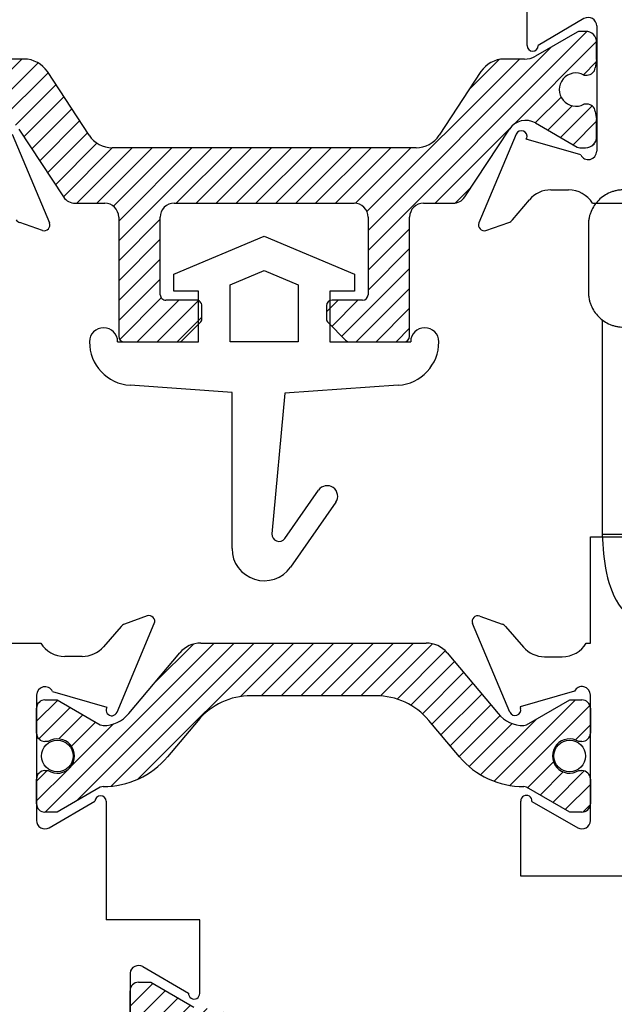
# Paper-space layout 'Page2' of a CAD drawing. Units: inches. Extents: x 0.7 to 8, y 0.3 to 10.4.
# Drawn here: x 2.3 to 2.7, y 8.2 to 8.9 of the extents above; entities that cross this region are included whole.
import ezdxf

# ---------------------------------------------------------------- set-up
doc = ezdxf.new("R2010")
doc.units = ezdxf.units.IN
doc.header["$MEASUREMENT"] = 0
for name, color, linetype in [('16', 7, 'Continuous'), ('20-0686', 7, 'Continuous'), ('20-0709', 7, 'Continuous'), ('20-0768', 7, 'Continuous'), ('20-4250', 7, 'Continuous'), ('9', 7, 'Continuous'), ('Default', 7, 'Continuous'), ('DV27_Default', 7, 'Continuous'), ('DV29_Default', 7, 'Continuous'), ('H-4936', 7, 'Continuous'), ('H-4938', 7, 'Continuous'), ('H-4941', 7, 'Continuous'), ('H-4942', 7, 'Continuous')]:
    doc.layers.add(name, color=color, linetype=linetype)
pattern_1 = [(45, (0, 0), (-0.00707105366972985, 0.007071053669729851), [])]

# ---------------------------------------------------------------- blocks, each defined once
blk = doc.blocks.new('SE17')
at = {"layer": '16', "color": 7, "linetype": 'Continuous'}
for p in [(2.715180263790673, 8.665752537283877), (2.734948143082862, 8.51317970394332)]:
    blk.add_line(p, (2.715180263912377, 8.51317970394332), dxfattribs=at)
blk.add_open_spline([(2.715180263912377, 8.51317970394332), (2.715858979867845, 8.503929887710736), (2.716545479588933, 8.494681641377154), (2.720243278078477, 8.476654035635216), (2.723478737070447, 8.467757718084068), (2.73274265527027, 8.456223928351003), (2.73744264730812, 8.452416533515494), (2.742530118510103, 8.44960901336455)], degree=3, knots=[0, 0, 0, 0, 0.25, 0.25, 0.5, 0.5, 0.6800014750817516, 0.6800014750817516, 0.6800014750817516, 0.6800014750817516], dxfattribs=at)
at = {"layer": '9', "color": 7, "linetype": 'Continuous'}
blk.add_line((2.705481378524018, 8.732880594969988), (2.705481378524018, 8.685380594889988), dxfattribs=at)
for points, knots in [([(2.730481378558888, 8.757880594929988), (2.729935569220249, 8.757870361331044), (2.728845123208695, 8.757849916122188), (2.727215825496801, 8.757683440266115), (2.725332148554601, 8.757373791093901), (2.723212265753006, 8.756842821122193), (2.720130345019831, 8.755739708784992), (2.716501956029032, 8.753801274925301), (2.712689944912082, 8.750672079451546), (2.709560518767376, 8.746859993804017), (2.707622790744599, 8.743231661718056), (2.706518239906821, 8.740149652425751), (2.705925434132937, 8.737765609675195), (2.705550502613816, 8.735335026849201), (2.705504419887364, 8.733698738932574), (2.705481378524018, 8.732880594944818)], [0, 0, 0, 0, 0.04172993821474134, 0.08337021090389862, 0.1251001510884795, 0.1876362519764758, 0.2501723491295631, 0.3750931582522338, 0.5000139724381689, 0.6249347942252383, 0.749855604648163, 0.8123917036812763, 0.8749278034100618, 0.937463901378613, 1, 1, 1, 1]), ([(2.705481378524018, 8.685380594916657), (2.705491612122946, 8.684834785495848), (2.705512057331451, 8.683744339510417), (2.705678533185558, 8.682115041862323), (2.705988182381802, 8.68023136499944), (2.706519152352239, 8.678111482229749), (2.70762226455412, 8.67502956142685), (2.709560698258964, 8.671401172169137), (2.71268989406749, 8.667589161253076), (2.716501979915815, 8.664459735442948), (2.72013031173499, 8.6625220072659), (2.723212320957333, 8.661417456291614), (2.725596363753525, 8.66082465051792), (2.7280269466633, 8.660449719026804), (2.729663234643451, 8.660403636295323), (2.730481378557391, 8.66038059492999)], [0, 0, 0, 0, 0.04172993786141761, 0.08337020890778435, 0.1251001461894481, 0.1876362459179519, 0.2501723449507769, 0.3750931553731321, 0.5000139771596294, 0.6249347913449973, 0.7498556004670941, 0.8123916976199017, 0.874927798507613, 0.9374639003628804, 1, 1, 1, 1])]:
    blk.add_open_spline(points, degree=3, knots=knots, dxfattribs=at)
blk = doc.blocks.new('SE25')
at = {"layer": '20-4250', "color": 7, "linetype": 'Continuous'}
for p, q in [((2.410886320713645, 8.697956701329325), (2.475136320713636, 8.72495670132931)), ((2.475136320713636, 8.72495670132931), (2.539386320713627, 8.69795670132933)), ((2.450886320713645, 8.690360060916259), (2.475136320713601, 8.700550722394835)), ((2.475136320713601, 8.700550722394835), (2.499386320713612, 8.690360060916237)), ((2.410886320713645, 8.685956701329326), (2.410886320713645, 8.697956701329327)), ((2.539386320713626, 8.69795670132933), (2.539386320713626, 8.68595670132933)), ((2.450886320713645, 8.649956701329094), (2.450886320713645, 8.690360060916259)), ((2.499386320713612, 8.690360060916237), (2.499386320713612, 8.649956701329094)), ((2.428386320713626, 8.685956701329326), (2.410886320713645, 8.685956701329326)), ((2.428386320713626, 8.649956701329094), (2.428386320713626, 8.685956701329326)), ((2.521886320713635, 8.68595670132933), (2.521886320713635, 8.649956701329094)), ((2.539386320713626, 8.68595670132933), (2.521886320713635, 8.68595670132933)), ((2.371028032776851, 8.649956701329094), (2.428386320713626, 8.649956701329094)), ((2.499386320713612, 8.649956701329094), (2.450886320713645, 8.649956701329094)), ((2.521886320713635, 8.649956701329094), (2.579244608650419, 8.649956701329094)), ((2.452306974833212, 8.61396785440688), (2.379883233161002, 8.619032215771039)), ((2.570389408266268, 8.619032215771039), (2.489711434604688, 8.613390662278823)), ((2.45230697483321, 8.503076681373173), (2.452306974833212, 8.613967854406882)), ((2.489711434604688, 8.613390662278823), (2.480691631242617, 8.513639677180464)), ((2.489767075076882, 8.51032151606714), (2.513733528509338, 8.544549158765381)), ((2.526020809173673, 8.535945512220115), (2.493837026061366, 8.489982306518854))]:
    blk.add_line(p, q, dxfattribs=at)
for centre, radius, start, end in [((2.361036858311961, 8.649956701329094), 0.009991174464890328, 0, 180), ((2.58923578311531, 8.649956701329094), 0.009991174464890397, 0, 180), ((2.38204568384707, 8.649956701329094), 0.031, 180, 265.9999999999994), ((2.568226957580201, 8.649956701329094), 0.03100000000000002, 273.999999999999, 0), ((2.519877168841506, 8.540247335492747), 0.007500000000000006, 325.0000000000046, 145.0000000000046), ((2.485671314855437, 8.513189398248896), 0.005000000000000001, 174.8331835564281, 324.999999999998), ((2.475136320713636, 8.503076681373173), 0.02282934588042548, 180, 324.9999999999976)]:
    blk.add_arc(centre, radius, start, end, dxfattribs=at)
blk = doc.blocks.new('SE28')
at = {"layer": 'DV27_Default', "linetype": 'Continuous'}
h = blk.add_hatch(dxfattribs=at)
h.set_pattern_fill('LINE', scale=0.07999983999999999, angle=45, style=0, pattern_type=2)
h.set_pattern_definition(pattern_1)
edge = h.paths.add_edge_path()
edge.add_line((2.465753231889781, 8.398560678222967), (2.55457528642288, 8.398560678222967))
edge.add_arc((2.55457528642288, 8.349560678222968), 0.04900000000000001, 40.00015754415938, 90, ccw=False)
edge.add_line((2.592111377530511, 8.381057374309377), (2.613826710216845, 8.35517819308))
edge.add_arc((2.659071105748364, 8.393142960684155), 0.05906249999999957, 220.0001575441593, 270.476249404516)
edge.add_arc((2.659595282790487, 8.330082639207982), 0.003999999999999994, 60.00009955787573, 90.47624940452039, ccw=False)
edge.add_line((2.661595276771216, 8.333546744298339), (2.692200222734666, 8.3158770414138))
edge.add_line((2.692200222734666, 8.3158770414138), (2.700913729970566, 8.3158770414138))
edge.add_arc((2.700913729970566, 8.321877041413801), 0.006000000000000001, 270, 360)
edge.add_line((2.706913729970565, 8.321877041413801), (2.706913729973989, 8.339408051193898))
edge.add_arc((2.700913729970566, 8.339408051193708), 0.006000000000000018, 0, 90)
edge.add_line((2.700913729970566, 8.345408051193706), (2.698641068783048, 8.345408051193706))
edge.add_arc((2.692148195533066, 8.355744268454922), 0.01220634221670726, 57.86430687962542, 302.13569312037185, ccw=False)
edge.add_line((2.698641068783048, 8.366080485716136), (2.700913729970523, 8.36608048571612))
edge.add_arc((2.700913729970566, 8.372080485716122), 0.006000000000000001, 269.9999999995929, 360)
edge.add_line((2.706913729970565, 8.372080485716122), (2.706913729972392, 8.389611495496174))
edge.add_arc((2.700913729970566, 8.389611495495984), 0.006000000000000018, 0, 90)
edge.add_line((2.700913729970566, 8.395611495495984), (2.692199980881816, 8.395611495495984))
edge.add_line((2.692199980881816, 8.395611495495984), (2.661586647535382, 8.377936786776091))
edge.add_arc((2.659586639687571, 8.381400883860282), 0.003999999999999991, 270.3416062596572, 300.0001298018203, ccw=False)
edge.add_arc((2.659469633108997, 8.401025535053629), 0.0236249999999991, 220.0001575441576, 270.34160625965774, ccw=False)
edge.add_line((2.64137187489639, 8.385839628011968), (2.605152516047192, 8.429003938004788))
edge.add_arc((2.590214683871707, 8.416469538541829), 0.01949999999999996, 40.00015754416086, 90.00000000000131)
edge.add_line((2.590214683871707, 8.43596953854183), (2.430113834440954, 8.43596953854183))
edge.add_arc((2.430113834440954, 8.416469538541829), 0.0195, 90, 139.9998424558391)
edge.add_line((2.415176002265468, 8.429003938004788), (2.378956643416271, 8.385839628011968))
edge.add_arc((2.360858885203664, 8.401025535053629), 0.02362499999999912, 269.6583937403433, 319.9998424558424, ccw=False)
edge.add_arc((2.36074187862509, 8.381400883860282), 0.00400000000000001, 239.9998701981852, 269.6583937403491, ccw=False)
edge.add_line((2.35874187077728, 8.377936786776091), (2.328128537430845, 8.395611495495984))
edge.add_line((2.328128537430846, 8.395611495495984), (2.319414788342095, 8.395611495495984))
edge.add_arc((2.319414788342095, 8.389611495495984), 0.006000000000000001, 90, 180)
edge.add_line((2.313414788342095, 8.389611495495984), (2.313414788342095, 8.372080485716122))
edge.add_arc((2.319414788342095, 8.372080485716122), 0.00599999999999995, 180, 270.0000000004071)
edge.add_line((2.319414788342138, 8.366080485716122), (2.321687449529613, 8.366080485716138))
edge.add_arc((2.328180322779594, 8.355744268454922), 0.01220634221670732, -122.13569312037009, 122.1356931203666, ccw=False)
edge.add_line((2.321687449529613, 8.345408051193706), (2.319414788342095, 8.345408051193706))
edge.add_arc((2.319414788342095, 8.339408051193708), 0.005999999999999984, 90, 180)
edge.add_line((2.313414788342095, 8.339408051193708), (2.313414788342095, 8.321877041413803))
edge.add_arc((2.319414788342095, 8.321877041413801), 0.00599999999999995, 180, 270)
edge.add_line((2.319414788342095, 8.315877041413803), (2.328128295577994, 8.3158770414138))
edge.add_line((2.328128295577994, 8.3158770414138), (2.358733241541445, 8.333546744298339))
edge.add_arc((2.360733235522174, 8.330082639207982), 0.003999999999999973, 89.52375059548592, 119.99990044212441, ccw=False)
edge.add_arc((2.361257412564297, 8.393142960684155), 0.05906249999999957, 269.5237505954832, 319.9998424558404)
edge.add_line((2.406501808095816, 8.355178193080002), (2.42821714078215, 8.381057374309378))
edge.add_arc((2.465753231889781, 8.349560678222968), 0.04899999999999997, 90, 139.9998424558406, ccw=False)
h = blk.add_hatch(dxfattribs=at)
h.set_pattern_fill('LINE', scale=0.07999983999999999, angle=45, style=0, pattern_type=2)
h.set_pattern_definition(pattern_1)
edge = h.paths.add_edge_path()
edge.add_line((2.496613834440954, 8.07496953854183), (2.735714683871707, 8.07496953854183))
edge.add_arc((2.735714683871707, 8.09446953854183), 0.01950000000000002, 270, 319.9998424558383)
edge.add_line((2.750652516047192, 8.08193513907887), (2.786871874896391, 8.125099449071692))
edge.add_arc((2.804969633108998, 8.10991354203003), 0.0236249999999991, 89.65839374034442, 139.9998424558417, ccw=False)
edge.add_arc((2.805086639687571, 8.129538193223377), 0.003999999999999975, 59.99987019817968, 89.6583937403426, ccw=False)
edge.add_line((2.807086647535381, 8.133002290307568), (2.837699980881816, 8.115327581587675))
edge.add_line((2.837699980881816, 8.115327581587675), (2.846413729970566, 8.115327581587675))
edge.add_arc((2.846413729970566, 8.121327581587675), 0.006000000000000018, 270, 360)
edge.add_line((2.852413729970566, 8.121327581587675), (2.852413729970566, 8.138858591367537))
edge.add_arc((2.846413729970566, 8.138858591367537), 0.006000000000000018, 0, 90.00000000041136)
edge.add_line((2.846413729970523, 8.144858591367537), (2.844141068783048, 8.144858591367521))
edge.add_arc((2.837648195533067, 8.155194808628737), 0.01220634221670729, 57.86430687963173, 302.13569312036833, ccw=False)
edge.add_line((2.844141068783048, 8.165531025889953), (2.846413729970566, 8.165531025889953))
edge.add_arc((2.846413729970566, 8.171531025889951), 0.005999999999999984, 270, 360)
edge.add_line((2.852413729970566, 8.171531025889951), (2.852413729970566, 8.189062035669856))
edge.add_arc((2.846413729970566, 8.189062035669858), 0.006000000000000018, 0, 90)
edge.add_line((2.846413729970566, 8.195062035669856), (2.837700222734667, 8.195062035669858))
edge.add_line((2.837700222734667, 8.195062035669858), (2.807095276771217, 8.17739233278532))
edge.add_arc((2.805095282790487, 8.180856437875677), 0.003999999999999973, 269.5237505954861, 299.9999004421244, ccw=False)
edge.add_arc((2.804571105748364, 8.117796116399504), 0.05906249999999965, 89.52375059548318, 139.9998424558404)
edge.add_line((2.759326710216846, 8.155760884003657), (2.737611377530511, 8.12988170277428))
edge.add_arc((2.70007528642288, 8.161378398860691), 0.04900000000000008, 270, 319.99984245584096, ccw=False)
edge.add_line((2.70007528642288, 8.11237839886069), (2.532253231889781, 8.112378398860692))
edge.add_arc((2.532253231889781, 8.161378398860691), 0.04900000000000001, 220.0001575441594, 270, ccw=False)
edge.add_line((2.49471714078215, 8.129881702774282), (2.473001808095816, 8.155760884003659))
edge.add_arc((2.427757412564297, 8.117796116399504), 0.05906249999999961, 40.00015754415934, 90.47624940451595)
edge.add_arc((2.427233235522174, 8.180856437875677), 0.003999999999999994, 240.00009955787561, 270.4762494045139, ccw=False)
edge.add_line((2.425233241541445, 8.17739233278532), (2.394628295577995, 8.195062035669858))
edge.add_line((2.394628295577995, 8.195062035669858), (2.385914788342096, 8.195062035669858))
edge.add_arc((2.385914788342095, 8.189062035669858), 0.006000000000000018, 90, 180)
edge.add_line((2.379914788342095, 8.189062035669858), (2.379914788342095, 8.171531025889953))
edge.add_arc((2.385914788342095, 8.171531025889951), 0.006000000000000018, 180, 270)
edge.add_line((2.385914788342095, 8.165531025889953), (2.388187449529613, 8.165531025889953))
edge.add_arc((2.394680322779595, 8.155194808628737), 0.01220634221670729, -122.13569312036827, 122.13569312037191, ccw=False)
edge.add_line((2.388187449529614, 8.144858591367521), (2.385914788342138, 8.144858591367537))
edge.add_arc((2.385914788342095, 8.138858591367537), 0.005999999999999984, 89.99999999958865, 180)
edge.add_line((2.379914788342095, 8.138858591367537), (2.379914788342095, 8.121327581587675))
edge.add_arc((2.385914788342095, 8.121327581587675), 0.00599999999999995, 180, 270)
edge.add_line((2.385914788342095, 8.115327581587675), (2.394628537430846, 8.115327581587675))
edge.add_line((2.394628537430846, 8.115327581587675), (2.42524187077728, 8.133002290307568))
edge.add_arc((2.42724187862509, 8.129538193223377), 0.003999999999999961, 90.3416062596574, 120.0001298018203, ccw=False)
edge.add_arc((2.427358885203664, 8.10991354203003), 0.02362499999999913, 40.00015754415841, 90.34160625965671, ccw=False)
edge.add_line((2.445456643416271, 8.12509944907169), (2.481676002265468, 8.081935139078869))
edge.add_arc((2.496613834440954, 8.09446953854183), 0.01950000000000002, 220.0001575441625, 270)
at = {"layer": '20-0686', "color": 7, "linetype": 'Continuous'}
for p, q in [((2.385914788342095, 8.195062035669858), (2.394628295577995, 8.195062035669858)), ((2.394628295577995, 8.195062035669858), (2.425233241541445, 8.17739233278532)), ((2.379914788342095, 8.171531025889951), (2.379914788342095, 8.189062035669856))]:
    blk.add_line(p, q, dxfattribs=at)
blk.add_arc((2.385914788342095, 8.189062035669858), 0.006000000000000018, 90, 180, dxfattribs=at)
at = {"layer": '20-0709', "color": 7, "linetype": 'Continuous'}
for p, q in [((2.430113834440954, 8.43596953854183), (2.590214683871707, 8.43596953854183)), ((2.378956643416271, 8.385839628011968), (2.415176002265468, 8.42900393800479)), ((2.605152516047193, 8.429003938004788), (2.641371874896391, 8.385839628011967)), ((2.319414788342095, 8.395611495495984), (2.328128537430846, 8.395611495495984)), ((2.328128537430846, 8.395611495495984), (2.35874187077728, 8.377936786776091)), ((2.55457528642288, 8.398560678222967), (2.465753231889781, 8.398560678222967)), ((2.661586647535382, 8.377936786776091), (2.692199980881816, 8.395611495495984)), ((2.692199980881816, 8.395611495495984), (2.700913729970566, 8.395611495495984)), ((2.313414788342095, 8.372080485716122), (2.313414788342095, 8.389611495495984)), ((2.706913729970565, 8.389611495495984), (2.706913729970565, 8.372080485716122)), ((2.42821714078215, 8.381057374309377), (2.406501808095816, 8.35517819308)), ((2.613826710216845, 8.355178193080002), (2.59211137753051, 8.381057374309378)), ((2.321687449529613, 8.366080485716138), (2.319414788342138, 8.366080485716122)), ((2.700913729970523, 8.366080485716122), (2.698641068783048, 8.366080485716138)), ((2.319414788342095, 8.345408051193706), (2.321687449529613, 8.345408051193706)), ((2.698641068783048, 8.345408051193706), (2.700913729970566, 8.345408051193706)), ((2.313414788342095, 8.321877041413801), (2.313414788342095, 8.339408051193706)), ((2.706913729970565, 8.339408051193708), (2.706913729970565, 8.321877041413803)), ((2.358733241541445, 8.333546744298339), (2.328128295577994, 8.3158770414138)), ((2.692200222734666, 8.3158770414138), (2.661595276771216, 8.333546744298339)), ((2.328128295577994, 8.3158770414138), (2.319414788342095, 8.3158770414138)), ((2.700913729970566, 8.3158770414138), (2.692200222734666, 8.3158770414138))]:
    blk.add_line(p, q, dxfattribs=at)
for centre in [(2.328180322779594, 8.355744268454922), (2.692148195533066, 8.355744268454922)]:
    blk.add_circle(centre, 0.01125, dxfattribs=at)
for centre, radius, start, end in [((2.430113834440954, 8.416469538541829), 0.0195, 90, 139.9998424558391), ((2.590214683871707, 8.416469538541829), 0.01949999999999996, 40.00015754416086, 90.00000000000131), ((2.319414788342095, 8.389611495495984), 0.006000000000000001, 90, 180), ((2.465753231889781, 8.349560678222968), 0.04899999999999997, 90, 139.9998424558406), ((2.55457528642288, 8.349560678222968), 0.04900000000000001, 40.00015754415939, 90), ((2.700913729970566, 8.389611495495984), 0.006000000000000018, 0, 90), ((2.360858885203664, 8.401025535053629), 0.02362499999999912, 269.6583937403433, 319.9998424558424), ((2.659469633108997, 8.401025535053629), 0.0236249999999991, 220.0001575441576, 270.3416062596577), ((2.319414788342095, 8.372080485716122), 0.00599999999999995, 180, 270.0000000004071), ((2.36074187862509, 8.381400883860282), 0.00400000000000001, 239.9998701981852, 269.6583937403491), ((2.659586639687571, 8.381400883860282), 0.003999999999999991, 270.3416062596573, 300.0001298018203), ((2.700913729970566, 8.372080485716122), 0.006000000000000001, 269.9999999995929, 0), ((2.328180322779594, 8.355744268454922), 0.01220634221670732, 237.8643068796299, 122.1356931203666), ((2.692148195533066, 8.355744268454922), 0.01220634221670726, 57.86430687962545, 302.1356931203719), ((2.361257412564297, 8.393142960684155), 0.05906249999999957, 269.5237505954832, 319.9998424558404), ((2.659071105748364, 8.393142960684155), 0.05906249999999957, 220.0001575441593, 270.476249404516), ((2.319414788342095, 8.339408051193708), 0.005999999999999984, 90, 180), ((2.700913729970566, 8.339408051193708), 0.006000000000000018, 0, 90), ((2.360733235522174, 8.330082639207982), 0.003999999999999973, 89.5237505954859, 119.9999004421244), ((2.659595282790487, 8.330082639207982), 0.003999999999999994, 60.00009955787561, 90.47624940452047), ((2.319414788342095, 8.321877041413801), 0.00599999999999995, 180, 270), ((2.700913729970566, 8.321877041413801), 0.006000000000000001, 270, 0)]:
    blk.add_arc(centre, radius, start, end, dxfattribs=at)
at = {"layer": 'H-4941', "color": 7, "linetype": 'Continuous'}
for p, q in [((2.392046707768793, 8.455228309024973), (2.375924845967395, 8.44936043120831)), ((2.370586090695387, 8.386809216090798), (2.397102511429201, 8.449920119801517)), ((2.373448709346012, 8.447658629657539), (2.361008979946551, 8.43334835796202)), ((2.250914788342095, 8.43596953854183), (2.316392743811546, 8.43596953854183)), ((2.345914788342095, 8.426469538541829), (2.333414788342095, 8.426469538541829)), ((2.324813948988212, 8.401586610248417), (2.36347499907622, 8.390537235580425)), ((2.313414788342095, 8.398969538541829), (2.313414788342095, 8.309989303727942)), ((2.36347499907622, 8.390537235580425), (2.363210644521176, 8.389908053571425)), ((2.322414788342095, 8.304793151305235), (2.354914788342096, 8.323557035053899)), ((2.362914788342095, 8.323557035053897), (2.362914788342095, 8.239469538541828)), ((2.429381461787104, 8.23946953854183), (2.362914788342095, 8.23946953854183)), ((2.429381461787104, 8.187111219180096), (2.429381461787104, 8.23946953854183)), ((2.388881461787105, 8.206162591580899), (2.421391397181464, 8.187392971629627)), ((2.379914788342095, 8.201597951628871), (2.379914788342095, 8.11196953854183))]:
    blk.add_line(p, q, dxfattribs=at)
for centre, radius, start, end in [((2.393414788342095, 8.45146953854183), 0.004000000000000031, 337.2100000000074, 109.9999999999928), ((2.377976966827349, 8.443722275483594), 0.006000000000000006, 110.0000000000018, 138.9999999999857), ((2.333414788342095, 8.44646953854183), 0.02, 211.6682432535431, 270), ((2.345914788342095, 8.44646953854183), 0.02, 270, 318.9999999999989), ((2.319414788342095, 8.398969538541829), 0.006000000000000018, 25.86031489482439, 180), ((2.366898367608282, 8.38835863483111), 0.003999999999999889, 157.2099999999814, 337.2100000000049), ((2.358914788342095, 8.323557035053897), 0.004000000000000012, 0, 180), ((2.319414788342095, 8.309989303727942), 0.006000000000000018, 180, 299.9999999999987), ((2.385881461787104, 8.200966439158194), 0.006000000000000001, 59.99999999999282, 173.9583099326326), ((2.425381461787104, 8.187111219180096), 0.004000000000000028, 175.9608486760339, 0)]:
    blk.add_arc(centre, radius, start, end, dxfattribs=at)
at = {"layer": 'H-4942', "color": 7, "linetype": 'Continuous'}
for p, q in [((2.706913729970565, 8.51146953854183), (2.785413729970565, 8.51146953854183)), ((2.706913729972091, 8.435927167955501), (2.706913729970565, 8.51146953854183)), ((2.628281810627518, 8.455185938399513), (2.644212929272355, 8.449387485414222)), ((2.649760277437978, 8.386866898345206), (2.623227259434921, 8.449874771584362)), ((2.646689065893738, 8.44768568386345), (2.659319538366109, 8.433155987362966)), ((2.704027394109533, 8.435927167955501), (2.706913729972091, 8.435927167955501)), ((2.674413729970565, 8.426277167942768), (2.686913729970565, 8.426277167942873)), ((2.69551456932592, 8.401694239663511), (2.656961976647705, 8.390675862252928)), ((2.706913729974926, 8.309955174874364), (2.706913729972091, 8.399077167957032)), ((2.656961976647705, 8.390675862252928), (2.657292755532823, 8.389518488244958)), ((2.657413729970566, 8.27046953854183), (2.657413729970566, 8.323779837455906)), ((2.665405762271975, 8.323527506353248), (2.697913729975228, 8.304759022451485)), ((2.802913729970566, 8.27046953854183), (2.657413729970565, 8.27046953854183))]:
    blk.add_line(p, q, dxfattribs=at)
for centre, radius, start, end in [((2.626913730054252, 8.45142716791647), 0.003999999999892173, 70.00000000000135, 202.8362703972835), ((2.642160808412401, 8.443749329689506), 0.006000000000000007, 40.99999999999597, 69.9999999999942), ((2.686913729970565, 8.446277167942874), 0.01999999999999999, 270, 328.8352946936241), ((2.674413729970565, 8.44627716794277), 0.01999999999999639, 220.9999999999833, 269.9999999999987), ((2.700913729972091, 8.399077167957033), 0.006000000000000428, 0, 154.1396851063458), ((2.653446748057409, 8.388419294677355), 0.003999999999999931, 202.8362703972464, 15.95000000062574), ((2.661413729525176, 8.323779837455904), 0.003999999554610306, 356.3832212910424, 180), ((2.700913729974926, 8.309955174874364), 0.00600000000000013, 240.0000000033225, 0)]:
    blk.add_arc(centre, radius, start, end, dxfattribs=at)
blk = doc.blocks.new('SE30')
at = {"layer": 'DV29_Default', "linetype": 'Continuous'}
h = blk.add_hatch(dxfattribs=at)
h.set_pattern_fill('LINE', scale=0.07999983999999999, angle=45, style=0, pattern_type=2)
h.set_pattern_definition(pattern_1)
edge = h.paths.add_edge_path()
edge.add_arc((2.304650407462387, 8.831059064728858), 0.01968503949999995, 33.24000000005588, 90.00000000011892)
edge.add_line((2.304650407462346, 8.850744104228857), (2.290222329972027, 8.850744104228836))
edge.add_arc((2.290222329972003, 8.866492135828837), 0.01574803160000022, 239.9602938560837, 270.00000000011795, ccw=False)
edge.add_line((2.28233886475393, 8.852859400394227), (2.252953103231497, 8.869852441151153))
edge.add_arc((2.250901669746073, 8.866492135828784), 0.003937007899999759, 58.59634355336438, 90.00000000002586)
edge.add_line((2.250901669746071, 8.870429143728783), (2.246789862513588, 8.870429143728805))
edge.add_arc((2.246789862513549, 8.862555127928804), 0.007874015799999563, 89.99999999997092, 180.0000000000517)
edge.add_line((2.238915846713549, 8.862555127928797), (2.238915846713566, 8.851099104009657))
edge.add_arc((2.242852854613566, 8.851099104009668), 0.003937007899999765, 180.0000000001551, 190.2221793907311)
edge.add_line((2.238978338902457, 8.850400420097566), (2.239882507879074, 8.844569460979377))
edge.add_arc((2.245738748772458, 8.845330718366297), 0.005905511850000228, 187.406393268597, 270.000000000056)
edge.add_line((2.245738748772464, 8.839425206516298), (2.24796163907707, 8.839425206516292))
edge.add_arc((2.253679626338548, 8.829090560778795), 0.01181102370000044, -118.95502437173968, 118.95502437189569, ccw=False)
edge.add_line((2.247961639077099, 8.818755915041283), (2.24573874877245, 8.818755915041281))
edge.add_arc((2.245738748772452, 8.81285040319128), 0.005905511850000228, 90.00000000006033, 172.5936067315073)
edge.add_line((2.239882507879066, 8.81361166057819), (2.238978338902459, 8.807780701459993))
edge.add_line((2.238978338902459, 8.807780701459993), (2.238915846713633, 8.807082017547907))
edge.add_line((2.238915846713633, 8.807082017547907), (2.23891584671358, 8.7956259936288))
edge.add_arc((2.246789862513581, 8.795625993628807), 0.007874015800001305, 180.0000000000646, 270.0000000000614)
edge.add_line((2.24678986251359, 8.787751977828805), (2.25090166974613, 8.787751977828801))
edge.add_arc((2.250901669746135, 8.7916889857288), 0.003937007899999765, 269.9999999999095, 298.6757558414244)
edge.add_line((2.25279085203613, 8.7882348546543), (2.282455305870178, 8.805389056108364))
edge.add_arc((2.289353337936024, 8.793460412603094), 0.01377952765000369, 33.39000000005598, 120.03970614405571, ccw=False)
edge.add_line((2.30085847087205, 8.801043769272907), (2.332652197412843, 8.75280773524332))
edge.add_arc((2.340870149510001, 8.758224418578898), 0.009842519749997471, 213.390000000054, 270.0000000000569)
edge.add_line((2.34087014951001, 8.7483818988289), (2.36194734358864, 8.748381898828898))
edge.add_arc((2.36194734358864, 8.7385393790789), 0.00984251974999849, 1.2397549653542228e-10, 90, ccw=False)
edge.add_line((2.371789863338638, 8.73853937907892), (2.371789863338725, 8.65389370922895))
edge.add_arc((2.375726871238725, 8.653893709228953), 0.003937007900000652, 180.0000000003878, 270.0000000000582)
edge.add_line((2.375726871238729, 8.649956701328952), (2.414419714431197, 8.64995670132897))
edge.add_arc((2.414419714431196, 8.653893709228969), 0.003937007899999765, 270.0000000000582, 314.9294385637334)
edge.add_line((2.417200168868458, 8.651106397921101), (2.429688428375993, 8.66356393593051))
edge.add_arc((2.426907973938714, 8.666351247238362), 0.003937007899999815, 314.9294385641584, 360)
edge.add_line((2.430844981838714, 8.666351247238362), (2.430844981838706, 8.67554725267897))
edge.add_arc((2.426907973938706, 8.675547252678967), 0.003937007899999765, 5.170309656063251e-11, 90.00000000013573)
edge.add_line((2.426907973938697, 8.679484260578967), (2.4052544304887, 8.679484260578933))
edge.add_arc((2.405254430488694, 8.683421268478932), 0.003937007899999765, 179.9999999997415, 270.00000000005815, ccw=False)
edge.add_line((2.401317422588694, 8.68342126847895), (2.401317422588639, 8.73853937907895))
edge.add_arc((2.411159942338639, 8.738539379078961), 0.009842519749999992, 90.00000000005952, 180.000000000062, ccw=False)
edge.add_line((2.411159942338629, 8.74838189882896), (2.539112699088627, 8.748381898829104))
edge.add_arc((2.539112699088638, 8.738539379079103), 0.009842519749999992, 0, 90.0000000000569, ccw=False)
edge.add_line((2.548955218838638, 8.738539379079103), (2.548955218838695, 8.6834212684791))
edge.add_arc((2.545018210938695, 8.683421268479096), 0.003937007899999834, 270.0000000000517, 360, ccw=False)
edge.add_line((2.545018210938699, 8.679484260579096), (2.523364667488692, 8.679484260579052))
edge.add_arc((2.523364667488701, 8.675547252679053), 0.003937007899999765, 89.9999999999806, 179.9999999998966)
edge.add_line((2.519427659588701, 8.67554725267906), (2.519427659588711, 8.66635124302143))
edge.add_arc((2.52336466748871, 8.666351243021433), 0.003937007899999834, 180.0000000000517, 225.0000000000685)
edge.add_line((2.520580782505039, 8.663567358037755), (2.533038316297402, 8.651109824245415))
edge.add_arc((2.535822201281074, 8.653893709229093), 0.00393700789999974, 225.000000000064, 270.0000000000582)
edge.add_line((2.535822201281078, 8.649956701329094), (2.574545770188732, 8.649956701329158))
edge.add_arc((2.574545770188726, 8.653893709229157), 0.003937007899999765, 270.0000000000517, 359.9999999996898)
edge.add_line((2.578482778088725, 8.653893709229136), (2.578482778088638, 8.73853937907913))
edge.add_arc((2.588325297838638, 8.738539379079139), 0.009842519749999992, 90.00000000011892, 180.0000000000517, ccw=False)
edge.add_line((2.588325297838618, 8.74838189882914), (2.609402491917262, 8.748381898829184))
edge.add_arc((2.609402491917243, 8.758224418579182), 0.009842519749999924, 270.0000000000801, 326.6099999999703)
edge.add_line((2.617620444014405, 8.752807735243607), (2.649414170555104, 8.801043769273257))
edge.add_arc((2.660919303491142, 8.79346041260347), 0.01377952764999982, 59.96029385609597, 146.6100000000578, ccw=False)
edge.add_line((2.667817335556954, 8.805389056108755), (2.697319538194666, 8.788328680407455))
edge.add_arc((2.699370971681042, 8.791688985729241), 0.003937007899999814, 238.5963435371329, 270.0000000000646)
edge.add_line((2.699370971681047, 8.787751977829242), (2.703482778913614, 8.787751977829258))
edge.add_arc((2.703482778913583, 8.795625993629269), 0.007874015800010048, 270.0000000002294, 360)
edge.add_line((2.711356794713593, 8.795625993629269), (2.711356794713571, 8.807082017548382))
edge.add_arc((2.707419786813572, 8.807082017548376), 0.003937007899999834, 7.755464484095754e-11, 10.22217939065134)
edge.add_line((2.711294302524682, 8.807780701460473), (2.710390133548064, 8.813611660578667))
edge.add_arc((2.704533892654677, 8.812850403191746), 0.005905511849999208, 7.406393268598075, 89.99999999995693)
edge.add_line((2.704533892654682, 8.818755915041745), (2.702311002350023, 8.818755915041747))
edge.add_arc((2.696593015088546, 8.829090560779242), 0.01181102370000047, 61.04497562826032, 298.9550243718994, ccw=False)
edge.add_line((2.702311002349995, 8.839425206516754), (2.704533892654646, 8.839425206516756))
edge.add_arc((2.704533892654644, 8.845330718366757), 0.005905511850000228, 270.0000000000603, 352.5936067315072)
edge.add_line((2.710390133548031, 8.844569460979848), (2.711294302524637, 8.850400420098044))
edge.add_line((2.711294302524637, 8.850400420098044), (2.711414788342104, 8.851099104010135))
edge.add_line((2.711414788342104, 8.851099104010133), (2.711356794713515, 8.862555127929273))
edge.add_arc((2.703482778913515, 8.862555127929241), 0.00787401579999912, 2.455897086630183e-10, 89.9999999998869)
edge.add_line((2.703482778913531, 8.87042914372924), (2.699370971680975, 8.870429143729249))
edge.add_arc((2.699370971680967, 8.86649213582925), 0.003937007899999765, 89.99999999989014, 118.675755844906)
edge.add_line((2.697481789390762, 8.869946266903636), (2.667933776673119, 8.85285940039462))
edge.add_arc((2.660050311455016, 8.86649213582921), 0.01574803160000024, 270.00000000005656, 300.03970614404557, ccw=False)
edge.add_line((2.660050311455032, 8.850744104229209), (2.645622233964665, 8.850744104229188))
edge.add_arc((2.645622233964696, 8.831059064729187), 0.01968503949999995, 90.00000000006463, 146.7600000000029)
edge.add_line((2.629158024440064, 8.84184936522758), (2.599533148809434, 8.796646716830768))
edge.add_arc((2.583068939284794, 8.807437017329143), 0.01968503949999994, 270.00000000005815, 326.7600000000617, ccw=False)
edge.add_line((2.583068939284814, 8.787751977829144), (2.367203702142365, 8.787751977828925))
edge.add_arc((2.367203702142344, 8.807437017328926), 0.01968503949999998, 213.2400000000602, 270.00000000005815, ccw=False)
edge.add_line((2.350739492617725, 8.796646716830516), (2.321114616987005, 8.841849365227269))
at = {"layer": '20-0768', "color": 7, "linetype": 'Continuous'}
for p, q in [((2.697481789390762, 8.869946266903636), (2.667933776673118, 8.85285940039462)), ((2.703482778913531, 8.870429143729242), (2.699370971680975, 8.87042914372925)), ((2.711356794713526, 8.851099104010133), (2.711356794713514, 8.862555127929273)), ((2.304650407462346, 8.850744104228857), (2.290222329972035, 8.850744104228836)), ((2.660050311455032, 8.850744104229209), (2.645622233964673, 8.850744104229186)), ((2.350739492617724, 8.796646716830516), (2.321114616987006, 8.841849365227267)), ((2.629158024440064, 8.84184936522758), (2.599533148809435, 8.796646716830768)), ((2.702311002349995, 8.839425206516756), (2.70453389265465, 8.839425206516756)), ((2.704533892654682, 8.818755915041745), (2.702311002350023, 8.818755915041745)), ((2.667817335556954, 8.805389056108755), (2.697481789392042, 8.788234854654197)), ((2.711356794713582, 8.795625993629274), (2.711356794713572, 8.80708201754838)), ((2.300858470872047, 8.801043769272905), (2.332652197412844, 8.752807735243321)), ((2.617620444014404, 8.752807735243607), (2.649414170555104, 8.801043769273257)), ((2.583068939284814, 8.787751977829144), (2.367203702142365, 8.787751977828925)), ((2.699370971681047, 8.787751977829242), (2.703482778913614, 8.787751977829258)), ((2.34087014951001, 8.748381898828898), (2.36194734358864, 8.748381898828898)), ((2.411159942338629, 8.748381898828962), (2.539112699088629, 8.748381898829104)), ((2.588325297838618, 8.748381898829141), (2.609402491917256, 8.748381898829184)), ((2.37178986333864, 8.73853937907892), (2.371789863338725, 8.653893709228926)), ((2.401317422588694, 8.68342126847895), (2.401317422588639, 8.73853937907895)), ((2.548955218838638, 8.7385393790791), (2.548955218838695, 8.6834212684791)), ((2.578482778088725, 8.653893709229136), (2.578482778088638, 8.73853937907913)), ((2.426907973938697, 8.679484260578967), (2.405254430488697, 8.679484260578933)), ((2.545018210938699, 8.679484260579096), (2.523364667488702, 8.679484260579052)), ((2.430844981838714, 8.666351247238369), (2.430844981838706, 8.675547252678971)), ((2.519427659588701, 8.67554725267906), (2.519427659588711, 8.66635124302143)), ((2.417200168868458, 8.651106397921101), (2.429688428375996, 8.663563935930513)), ((2.520580782505039, 8.663567358037755), (2.533038316297402, 8.651109824245415)), ((2.375726871238729, 8.649956701328954), (2.4144197144312, 8.64995670132897)), ((2.535822201281078, 8.649956701329094), (2.574545770188729, 8.649956701329158))]:
    blk.add_line(p, q, dxfattribs=at)
for centre, radius, start, end in [((2.699370971680967, 8.86649213582925), 0.003937007899999765, 89.99999999989014, 118.675755844906), ((2.703482778913515, 8.862555127929241), 0.00787401579999912, 2.455897086630183e-10, 89.9999999998869), ((2.304650407462387, 8.831059064728858), 0.01968503949999995, 33.24000000005588, 90.00000000011892), ((2.645622233964696, 8.831059064729187), 0.01968503949999995, 90.00000000006463, 146.7600000000029), ((2.660050311455016, 8.86649213582921), 0.01574803160000024, 270.0000000000566, 300.0397061440456), ((2.829467031713517, 8.829090560779377), 0.1200787409499692, 169.7778206094811, 172.5936067315103), ((2.707419786813523, 8.851099104010132), 0.003937007900000881, 349.7778206094816, 0), ((2.696593015088546, 8.829090560779242), 0.01181102370000047, 61.04497562826025, 298.9550243718994), ((2.704533892654644, 8.845330718366757), 0.005905511850000228, 270.0000000000603, 352.5936067315072), ((2.704533892654677, 8.812850403191746), 0.005905511849999208, 7.406393268598075, 89.99999999995693), ((2.829467031713517, 8.829090560779377), 0.1200787409499671, 187.4063932686053, 190.2221793906344), ((2.660919303491142, 8.79346041260347), 0.01377952764999982, 59.96029385609595, 146.6100000000578), ((2.707419786813572, 8.807082017548376), 0.003937007899999834, 7.755464484095754e-11, 10.22217939065134), ((2.367203702142344, 8.807437017328926), 0.01968503949999998, 213.2400000000602, 270.0000000000582), ((2.583068939284794, 8.807437017329143), 0.01968503949999994, 270.0000000000582, 326.7600000000617), ((2.703482778913583, 8.795625993629269), 0.007874015800010048, 270.0000000002294, 0), ((2.699370971681042, 8.791688985729241), 0.003937007899999814, 241.3242441750614, 270.0000000000646), ((2.340870149510001, 8.758224418578898), 0.009842519749997471, 213.390000000054, 270.0000000000569), ((2.609402491917243, 8.758224418579182), 0.009842519749999924, 270.0000000000801, 326.6099999999703), ((2.36194734358864, 8.7385393790789), 0.00984251974999849, 1.240874317455321e-10, 90), ((2.411159942338639, 8.738539379078961), 0.009842519749999992, 90.00000000005946, 180.000000000062), ((2.539112699088638, 8.738539379079103), 0.009842519749999992, 0, 90.00000000005689), ((2.588325297838638, 8.738539379079139), 0.009842519749999992, 90.00000000011892, 180.0000000000517), ((2.405254430488694, 8.683421268478932), 0.003937007899999765, 179.9999999997415, 270.0000000000582), ((2.426907973938706, 8.675547252678967), 0.003937007899999765, 5.170309656063251e-11, 90.00000000013573), ((2.523364667488701, 8.675547252679053), 0.003937007899999765, 89.9999999999806, 179.9999999998966), ((2.545018210938695, 8.683421268479096), 0.003937007899999834, 270.0000000000517, 0), ((2.426907973938714, 8.666351247238362), 0.003937007899999815, 314.9294385641584, 0), ((2.52336466748871, 8.666351243021433), 0.003937007899999834, 180.0000000000517, 225.0000000000685), ((2.375726871238725, 8.653893709228953), 0.003937007900000652, 180.0000000003878, 270.0000000000582), ((2.414419714431196, 8.653893709228969), 0.003937007899999765, 270.0000000000582, 314.9294385637334), ((2.535822201281074, 8.653893709229093), 0.00393700789999974, 225.000000000064, 270.0000000000582), ((2.574545770188726, 8.653893709229157), 0.003937007899999765, 270.0000000000517, 359.9999999996898)]:
    blk.add_arc(centre, radius, start, end, dxfattribs=at)
at = {"layer": 'H-4936', "color": 7, "linetype": 'Continuous'}
for p, q in [((2.661914788342104, 8.860381898828898), (2.661914788342104, 8.892381898828898)), ((2.70237226546949, 8.879475260642739), (2.669914787451325, 8.860379229328428)), ((2.711414788342104, 8.874303891910033), (2.711414788342104, 8.785381898828899)), ((2.65420075157233, 8.797440510431745), (2.627727065254998, 8.734431317569213)), ((2.661347679019787, 8.793816173415115), (2.661662060450415, 8.794564422826147)), ((2.700015627695987, 8.78276482712231), (2.661347679019787, 8.793816173415115)), ((2.678914788342104, 8.757881898828897), (2.691414788342104, 8.757881898828897)), ((2.651486180767855, 8.7364957218785), (2.663676813589604, 8.750835821996885)), ((2.708436832872653, 8.748381898828898), (2.779414788342104, 8.748381898828898)), ((2.632727027604481, 8.729103271019985), (2.648883147235669, 8.73471395711553))]:
    blk.add_line(p, q, dxfattribs=at)
for centre, radius, start, end in [((2.705414788342104, 8.874303891910033), 0.006000000000000155, 0, 120.470000000004), ((2.665914788342104, 8.860381898828898), 0.004000000000000067, 180, 359.961762219583), ((2.657888474659435, 8.79589109169143), 0.004000000000000069, 340.6299999893479, 157.2099999999839), ((2.705414788342104, 8.785381898828897), 0.006000000000000155, 205.8603148948091, 0), ((2.678914788342104, 8.737881898828897), 0.01999999999999997, 90, 139.6318735397465), ((2.691414788342104, 8.737881898828897), 0.01999999999999992, 31.66824325354308, 90), ((2.646914788342104, 8.740381898828897), 0.006000000000000039, 289.151056430829, 319.6318735397581), ((2.631414788342104, 8.732881898828897), 0.004000000000001886, 157.2099999999913, 289.1510564308239)]:
    blk.add_arc(centre, radius, start, end, dxfattribs=at)
at = {"layer": 'H-4938', "color": 7, "linetype": 'Continuous'}
for p, q in [((2.296129883483407, 8.797440510431745), (2.32260356980074, 8.734431317569213)), ((2.317603607451257, 8.729103271019987), (2.301447487820069, 8.734713957115531))]:
    blk.add_line(p, q, dxfattribs=at)
for centre, radius, start, end in [((2.303415846713633, 8.740381898828897), 0.006000000000000039, 220.3681264602446, 250.8489435691749), ((2.318915846713633, 8.732881898828898), 0.004000000000001886, 250.8489435691904, 22.78999999998279)]:
    blk.add_arc(centre, radius, start, end, dxfattribs=at)

psp = doc.layouts.new('Page2')

# ---------------------------------------------------------------- block references
at = {"layer": 'Default'}
for name in ['SE30', 'SE28', 'SE17', 'SE25']:
    psp.add_blockref(name, (0, 0), dxfattribs=at)

doc.saveas('drawing.dxf')
